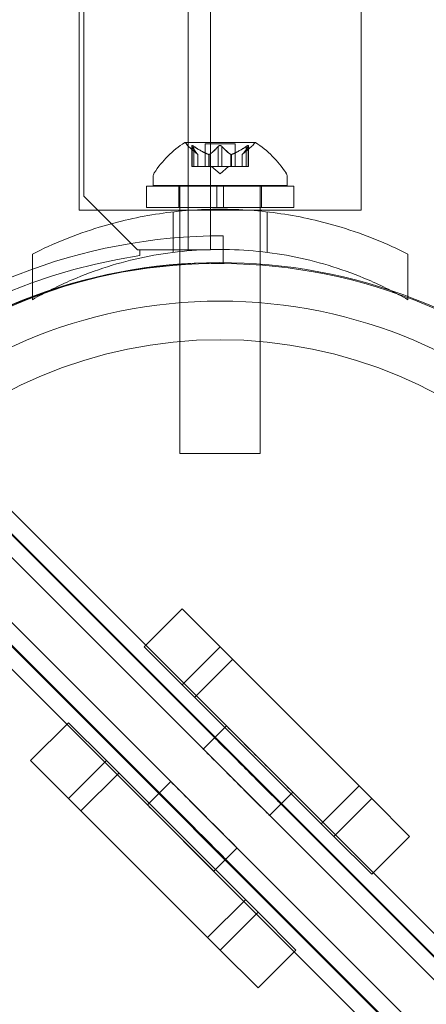
# Model space of a CAD drawing. Extents: x -682 to 0, y -311 to 130.
# Drawn here: x -151 to -149, y -183 to -178 of the extents above; entities that cross this region are included whole.
import ezdxf

# ---------------------------------------------------------------- set-up
doc = ezdxf.new("R2010")
doc.units = 0
doc.header["$MEASUREMENT"] = 0

# ---------------------------------------------------------------- blocks, each defined once
blk = doc.blocks.new('new block')
at = {"color": 0, "linetype": 'Continuous', "lineweight": 0}
for p, q in [((-150.0041, -179.2258), (-150.0041, -136.3458)), ((-149.9001, -136.3458), (-149.9001, -179.2258)), ((-150.4905, -136.5958), (-150.4905, -178.9758)), ((-169.1283, -162.1446), (-147.7533, -183.5196)), ((-146.0689, -185.3153), (-169.1939, -162.1903)), ((-169.1811, -162.1974), (-147.8061, -183.5724)), ((-169.4511, -162.4475), (-146.3261, -185.5725)), ((-148.0689, -183.8352), (-169.4439, -162.4602)), ((-148.1218, -183.888), (-169.4968, -162.513)), ((-147.2917, -183.9812), (-168.6667, -162.6062)), ((-147.3445, -184.0341), (-168.7195, -162.6591)), ((-168.9823, -162.9219), (-147.6073, -184.2969)), ((-169.0351, -162.9747), (-147.6601, -184.3497)), ((-146.1217, -185.3681), (-168.27, -163.2198)), ((-168.4324, -163.3604), (-146.2732, -185.5196)), ((-150.5128, -179.0415), (-150.5128, -171.1051)), ((-149.1978, -179.0415), (-149.1978, -171.1051)), ((-149.692, -178.7254), (-150.019, -178.7254)), ((-149.9588, -178.7817), (-150.0038, -178.7425)), ((-149.9876, -178.7412), (-149.9876, -178.8373)), ((-149.9863, -178.7443), (-149.9863, -178.8373)), ((-149.9776, -178.7443), (-149.9776, -178.8373)), ((-149.786, -178.7314), (-149.925, -178.7314)), ((-149.925, -178.7314), (-149.925, -178.8373)), ((-149.8642, -178.7443), (-149.8642, -178.8373)), ((-149.8468, -178.7443), (-149.8468, -178.8373)), ((-149.786, -178.7314), (-149.786, -178.8373)), ((-149.7523, -178.7817), (-149.7072, -178.7425)), ((-149.7334, -178.7443), (-149.7334, -178.8373)), ((-149.7247, -178.7443), (-149.7247, -178.8373)), ((-149.7234, -178.7412), (-149.7234, -178.8373)), ((-149.9589, -178.7816), (-149.9589, -178.8373)), ((-149.9588, -178.7817), (-149.9588, -178.8373)), ((-149.9084, -178.7816), (-149.9084, -178.8373)), ((-149.9061, -178.7816), (-149.9061, -178.8373)), ((-149.8049, -178.7816), (-149.8049, -178.8373)), ((-149.8027, -178.7816), (-149.8027, -178.8373)), ((-149.7523, -178.7817), (-149.7523, -178.8373)), ((-149.7521, -178.7816), (-149.7521, -178.8373)), ((-149.9776, -178.8373), (-149.9876, -178.8373)), ((-149.9776, -178.8373), (-149.9084, -178.8373)), ((-149.9084, -178.8373), (-149.9053, -178.8373)), ((-149.9053, -178.8373), (-149.8635, -178.8373)), ((-149.8555, -178.8717), (-149.895, -178.8373)), ((-149.8468, -178.8373), (-149.8635, -178.8373)), ((-149.8555, -178.8717), (-149.816, -178.8373)), ((-149.8468, -178.8373), (-149.8049, -178.8373)), ((-149.8049, -178.8373), (-149.8014, -178.8373)), ((-149.8014, -178.8373), (-149.7322, -178.8373)), ((-149.7234, -178.8373), (-149.7322, -178.8373)), ((-150.168, -178.9258), (-150.168, -178.8849)), ((-149.543, -178.9258), (-149.543, -178.8849)), ((-149.8711, -178.9288), (-150.1993, -178.9288)), ((-150.1993, -178.9288), (-150.1993, -179.0288)), ((-149.543, -178.9258), (-150.168, -178.9258)), ((-150.048, -178.9288), (-150.048, -179.0288)), ((-150.043, -178.9258), (-150.043, -180.1758)), ((-149.8711, -178.9288), (-149.8399, -178.9288)), ((-149.8711, -179.0288), (-149.8711, -178.9288)), ((-149.8399, -179.0288), (-149.8399, -178.9288)), ((-149.5118, -178.9288), (-149.8399, -178.9288)), ((-149.668, -178.9258), (-149.668, -180.1758)), ((-149.663, -178.9288), (-149.663, -179.0288)), ((-149.5118, -178.9288), (-149.5118, -179.0288)), ((-150.4905, -178.9758), (-150.2405, -179.2258)), ((-150.5128, -179.0415), (-149.1978, -179.0415)), ((-149.8711, -179.0288), (-150.1993, -179.0288)), ((-149.8711, -179.0288), (-149.8399, -179.0288)), ((-149.5118, -179.0288), (-149.8399, -179.0288)), ((-150.0741, -179.2383), (-150.0741, -179.0494)), ((-149.6366, -179.2383), (-149.6366, -179.0494)), ((-149.8413, -179.1608), (-149.8413, -179.2858)), ((-150.2405, -179.2258), (-150.2305, -179.2258)), ((-150.2305, -179.2258), (-150.2305, -179.2534)), ((-150.1081, -179.2258), (-150.2305, -179.2258)), ((-149.9001, -179.2258), (-150.1081, -179.2258)), ((-150.7303, -179.459), (-150.7303, -179.2459)), ((-148.9803, -179.459), (-148.9803, -179.2459)), ((-149.668, -180.1758), (-150.043, -180.1758)), ((-150.2091, -181.0787), (-150.0323, -180.9019)), ((-150.0323, -180.9019), (-149.8555, -181.0787)), ((-150.0323, -181.2555), (-150.2091, -181.0787)), ((-149.8555, -181.0787), (-150.0323, -181.2555)), ((-149.1484, -181.7858), (-149.8555, -181.0787)), ((-149.7973, -181.137), (-149.974, -181.3137)), ((-150.0323, -181.2555), (-149.3252, -181.9626)), ((-150.7394, -181.609), (-150.5626, -181.4323)), ((-150.5626, -181.4323), (-150.3858, -181.609)), ((-149.826, -181.4469), (-149.8788, -181.4997)), ((-149.8816, -181.5025), (-149.9344, -181.5553)), ((-150.5626, -181.7858), (-150.7394, -181.609)), ((-150.3858, -181.609), (-150.5626, -181.7858)), ((-149.6787, -182.3161), (-150.3858, -181.609)), ((-150.3276, -181.6673), (-150.5044, -181.8441)), ((-150.1388, -181.7598), (-150.086, -181.7069)), ((-149.2067, -181.7276), (-149.3834, -181.9043)), ((-150.5626, -181.7858), (-149.8555, -182.4929)), ((-150.1944, -181.8154), (-150.1416, -181.7625)), ((-149.5166, -181.7563), (-149.5694, -181.8091)), ((-149.3252, -181.9626), (-149.1484, -181.7858)), ((-149.1484, -181.7858), (-148.9716, -181.9626)), ((-149.5722, -181.8119), (-149.625, -181.8647)), ((-149.1484, -182.1394), (-149.3252, -181.9626)), ((-148.9716, -181.9626), (-149.1484, -182.1394)), ((-149.8294, -182.0691), (-149.7766, -182.0163)), ((-149.885, -182.1247), (-149.8322, -182.0719)), ((-149.737, -182.2579), (-149.9138, -182.4347)), ((-149.8555, -182.4929), (-149.6787, -182.3161)), ((-149.6787, -182.3161), (-149.502, -182.4929)), ((-149.6787, -182.6697), (-149.8555, -182.4929)), ((-149.502, -182.4929), (-149.6787, -182.6697))]:
    blk.add_line(p, q, dxfattribs=at)
for radius in [2.32, 2.14]:
    blk.add_circle((-149.8555, -181.7858), radius, dxfattribs=at)
for centre, radius, start, end in [((-149.7567, -179.1329), 0.4851, 122.9261, 146.8703), ((-150.019, -178.7279), 0.0025, 90, 123.1231), ((-150.019, -178.7279), 0.0025, 30.0032, 90), ((-149.9627, -178.6954), 0.0625, 210.0032, 228.9292), ((-149.7483, -178.6954), 0.0625, -48.9292, -30.0032), ((-149.692, -178.7279), 0.0025, 90, 149.9968), ((-149.692, -178.7279), 0.0025, 56.8769, 90), ((-149.9543, -179.1329), 0.4851, 33.1297, 57.0739), ((-150.1368, -178.8849), 0.0312, 146.8703, 180), ((-149.5743, -178.8849), 0.0312, 360, 33.1297), ((-149.8413, -181.7858), 2.625, 90, 132.88), ((-149.8555, -181.7858), 2.56, 98.4232, 171.5768), ((-149.8413, -181.7858), 2.5, 90, 180), ((-149.86, -181.79), 2.5, -46.7964, 133.0623), ((-149.8555, -181.7858), 2.5, -42.5438, 132.5438), ((-149.8555, -181.7858), 2.5, 137.4576, 312.5424), ((-149.86, -181.79), 2.5, 180, 312.6837)]:
    blk.add_arc(centre, radius, start, end, dxfattribs=at)
for centre, major_axis, start_param, end_param in [((-149.6713, -181.6016), (0.1547, -0.1547), 0.000105, 3.141698), ((-149.6713, -181.6016), (-0.1547, 0.1547), 0.000105, 3.141698), ((-149.7269, -181.6572), (0.1547, -0.1547), 0.000069, 3.141662), ((-149.7269, -181.6572), (-0.1547, 0.1547), 0.000069, 3.141662), ((-149.7241, -181.6544), (0.1547, -0.1547), 0.000105, 3.141698), ((-149.7241, -181.6544), (-0.1547, 0.1547), 0.000105, 3.141698), ((-149.9313, -181.8616), (-0.1547, 0.1547), 0.000253, 3.141845), ((-149.9313, -181.8616), (0.1547, -0.1547), 0.000253, 3.141845)]:
    blk.add_ellipse(centre, major_axis=major_axis, ratio=0.000008, start_param=start_param, end_param=end_param, dxfattribs=at)
at = {"color": 0, "linetype": 'Continuous', "lineweight": 0, "extrusion": (0, 0, -1)}
for centre, major_axis, start_param, end_param in [((-149.7797, -181.71), (-0.1547, 0.1547), 0.000074, 3.141667), ((-149.7797, -181.71), (0.1547, -0.1547), 0.000074, 3.141667), ((-149.9869, -181.9172), (0.1547, -0.1547), -0.000145, 3.141447), ((-149.9869, -181.9172), (-0.1547, 0.1547), -0.000145, 3.141447), ((-149.9841, -181.9144), (-0.1547, 0.1547), -0.000145, 3.141447), ((-149.9841, -181.9144), (0.1547, -0.1547), -0.000145, 3.141447), ((-150.0397, -181.97), (0.1547, -0.1547), 0.000248, 3.141841), ((-150.0397, -181.97), (-0.1547, 0.1547), 0.000248, 3.141841)]:
    blk.add_ellipse(centre, major_axis=major_axis, ratio=0.000008, start_param=start_param, end_param=end_param, dxfattribs=at)
at = {"color": 0, "linetype": 'Continuous', "lineweight": 0}
for points, knots in [([(-149.9873, -178.7425), (-149.9873, -178.7424), (-149.9873, -178.7424), (-149.9876, -178.7418), (-149.9877, -178.7413), (-149.9875, -178.7406), (-149.9874, -178.7403), (-149.987, -178.7401), (-149.9867, -178.74), (-149.9864, -178.74), (-149.9864, -178.74), (-149.9863, -178.74), (-149.9863, -178.74), (-149.9863, -178.74), (-149.9863, -178.74), (-149.9863, -178.74), (-149.9863, -178.74), (-149.9862, -178.74), (-149.9862, -178.74), (-149.9862, -178.74), (-149.9861, -178.74), (-149.9858, -178.74), (-149.9856, -178.74), (-149.9848, -178.7402), (-149.9843, -178.7404), (-149.9832, -178.7409), (-149.9826, -178.7412), (-149.9813, -178.7419), (-149.9808, -178.7422), (-149.9803, -178.7425)], [0, 0, 0, 0, 0.00041232, 0.00041232, 0.00367036, 0.00367036, 0.0061271, 0.0061271, 0.00796491, 0.00796491, 0.00815345, 0.00815345, 0.00825503, 0.00825503, 0.00831852, 0.00831852, 0.00838777, 0.00838777, 0.00848273, 0.00848273, 0.00870295, 0.00870295, 0.01013563, 0.01013563, 0.01215525, 0.01215525, 0.01467787, 0.01467787, 0.0166517, 0.0166517, 0.0166517, 0.0166517]), ([(-149.9803, -178.7425), (-149.9804, -178.7424), (-149.9805, -178.7424), (-149.9815, -178.7418), (-149.9823, -178.7413), (-149.9837, -178.7406), (-149.9843, -178.7404), (-149.9853, -178.7401), (-149.9857, -178.74), (-149.9861, -178.74), (-149.9862, -178.74), (-149.9862, -178.74), (-149.9862, -178.74), (-149.9863, -178.74), (-149.9863, -178.74), (-149.9863, -178.74), (-149.9863, -178.74), (-149.9863, -178.74), (-149.9863, -178.74), (-149.9864, -178.74), (-149.9864, -178.74), (-149.9867, -178.74), (-149.9869, -178.74), (-149.9873, -178.7402), (-149.9874, -178.7404), (-149.9876, -178.7409), (-149.9876, -178.7412), (-149.9875, -178.7418), (-149.9874, -178.7422), (-149.9873, -178.7425)], [0, 0, 0, 0, 0.00041133, 0.00041133, 0.0035034, 0.0035034, 0.00594033, 0.00594033, 0.00795678, 0.00795678, 0.00816734, 0.00816734, 0.00825334, 0.00825334, 0.00831687, 0.00831687, 0.00838579, 0.00838579, 0.00847957, 0.00847957, 0.00869405, 0.00869405, 0.01012524, 0.01012524, 0.01214061, 0.01214061, 0.01467168, 0.01467168, 0.01664979, 0.01664979, 0.01664979, 0.01664979]), ([(-149.9873, -178.7425), (-149.9873, -178.7426), (-149.9872, -178.7427), (-149.9871, -178.7429), (-149.987, -178.7432), (-149.9868, -178.7434)], [0.026417714, 0.026417714, 0.026417714, 0.026417714, 0.026883246, 0.026883246, 0.028070805, 0.028070805, 0.028070805, 0.028070805]), ([(-149.9776, -178.7443), (-149.9784, -178.7437), (-149.9791, -178.7432), (-149.98, -178.7427), (-149.9801, -178.7426), (-149.9803, -178.7425)], [0.007300399, 0.007300399, 0.007300399, 0.007300399, 0.009949303, 0.009949303, 0.010414835, 0.010414835, 0.010414835, 0.010414835]), ([(-149.8625, -178.7425), (-149.8626, -178.7426), (-149.8627, -178.7427), (-149.8631, -178.7429), (-149.8633, -178.7432), (-149.8635, -178.7434)], [0.026417714, 0.026417714, 0.026417714, 0.026417714, 0.026883246, 0.026883246, 0.028070805, 0.028070805, 0.028070805, 0.028070805]), ([(-149.8625, -178.7425), (-149.8625, -178.7424), (-149.8624, -178.7424), (-149.8617, -178.7418), (-149.8609, -178.7414), (-149.8595, -178.7407), (-149.8588, -178.7404), (-149.8573, -178.7401), (-149.8566, -178.74), (-149.8558, -178.74), (-149.8557, -178.74), (-149.8556, -178.74), (-149.8556, -178.74), (-149.8556, -178.74), (-149.8555, -178.74), (-149.8555, -178.74), (-149.8555, -178.74), (-149.8554, -178.74), (-149.8554, -178.74), (-149.8553, -178.74), (-149.8552, -178.74), (-149.8547, -178.74), (-149.8542, -178.74), (-149.8531, -178.7402), (-149.8525, -178.7404), (-149.8511, -178.7409), (-149.8504, -178.7412), (-149.8493, -178.7418), (-149.8489, -178.7422), (-149.8485, -178.7425)], [0, 0, 0, 0, 0.00041348, 0.00041348, 0.00335938, 0.00335938, 0.00572359, 0.00572359, 0.00794646, 0.00794646, 0.00816387, 0.00816387, 0.00825132, 0.00825132, 0.00831543, 0.00831543, 0.00838451, 0.00838451, 0.0084777, 0.0084777, 0.00868732, 0.00868732, 0.01011652, 0.01011652, 0.01212817, 0.01212817, 0.01466672, 0.01466672, 0.01664861, 0.01664861, 0.01664861, 0.01664861]), ([(-149.8485, -178.7425), (-149.8486, -178.7424), (-149.8486, -178.7424), (-149.8493, -178.7418), (-149.8501, -178.7414), (-149.8515, -178.7407), (-149.8522, -178.7405), (-149.8536, -178.7401), (-149.8544, -178.74), (-149.8552, -178.74), (-149.8553, -178.74), (-149.8554, -178.74), (-149.8554, -178.74), (-149.8555, -178.74), (-149.8555, -178.74), (-149.8555, -178.74), (-149.8555, -178.74), (-149.8556, -178.74), (-149.8556, -178.74), (-149.8557, -178.74), (-149.8558, -178.74), (-149.8563, -178.74), (-149.8568, -178.74), (-149.8579, -178.7402), (-149.8586, -178.7404), (-149.8599, -178.7409), (-149.8606, -178.7412), (-149.8617, -178.7418), (-149.8621, -178.7422), (-149.8625, -178.7425)], [0, 0, 0, 0, 0.00041393, 0.00041393, 0.00331032, 0.00331032, 0.00567645, 0.00567645, 0.00794407, 0.00794407, 0.00816309, 0.00816309, 0.00825092, 0.00825092, 0.00831521, 0.00831521, 0.00838441, 0.00838441, 0.0084776, 0.0084776, 0.00868657, 0.00868657, 0.01011525, 0.01011525, 0.0121263, 0.0121263, 0.01466595, 0.01466595, 0.01664838, 0.01664838, 0.01664838, 0.01664838]), ([(-149.8468, -178.7443), (-149.8472, -178.7437), (-149.8477, -178.7432), (-149.8483, -178.7427), (-149.8484, -178.7426), (-149.8485, -178.7425)], [0.007300399, 0.007300399, 0.007300399, 0.007300399, 0.009949303, 0.009949303, 0.010414835, 0.010414835, 0.010414835, 0.010414835]), ([(-149.7308, -178.7425), (-149.7309, -178.7426), (-149.731, -178.7427), (-149.7315, -178.7429), (-149.7318, -178.7432), (-149.7322, -178.7434)], [0.026417714, 0.026417714, 0.026417714, 0.026417714, 0.026883246, 0.026883246, 0.028070805, 0.028070805, 0.028070805, 0.028070805]), ([(-149.7308, -178.7425), (-149.7307, -178.7424), (-149.7305, -178.7424), (-149.7296, -178.7418), (-149.7287, -178.7413), (-149.7273, -178.7406), (-149.7267, -178.7404), (-149.7257, -178.7401), (-149.7253, -178.74), (-149.7249, -178.74), (-149.7249, -178.74), (-149.7248, -178.74), (-149.7248, -178.74), (-149.7248, -178.74), (-149.7248, -178.74), (-149.7247, -178.74), (-149.7247, -178.74), (-149.7247, -178.74), (-149.7247, -178.74), (-149.7246, -178.74), (-149.7246, -178.74), (-149.7243, -178.74), (-149.7241, -178.74), (-149.7238, -178.7402), (-149.7236, -178.7404), (-149.7234, -178.7409), (-149.7234, -178.7412), (-149.7235, -178.7418), (-149.7236, -178.7422), (-149.7237, -178.7425)], [0, 0, 0, 0, 0.00041106, 0.00041106, 0.0035373, 0.0035373, 0.00597776, 0.00597776, 0.00795862, 0.00795862, 0.008168, 0.008168, 0.00825376, 0.00825376, 0.00831721, 0.00831721, 0.00838612, 0.00838612, 0.00848005, 0.00848005, 0.00869554, 0.00869554, 0.01012717, 0.01012717, 0.01214334, 0.01214334, 0.01467282, 0.01467282, 0.01665013, 0.01665013, 0.01665013, 0.01665013]), ([(-149.7237, -178.7425), (-149.7237, -178.7424), (-149.7237, -178.7424), (-149.7234, -178.7418), (-149.7234, -178.7413), (-149.7235, -178.7406), (-149.7236, -178.7404), (-149.724, -178.7401), (-149.7243, -178.74), (-149.7246, -178.74), (-149.7246, -178.74), (-149.7247, -178.74), (-149.7247, -178.74), (-149.7247, -178.74), (-149.7247, -178.74), (-149.7247, -178.74), (-149.7248, -178.74), (-149.7248, -178.74), (-149.7248, -178.74), (-149.7249, -178.74), (-149.7249, -178.74), (-149.7252, -178.74), (-149.7255, -178.74), (-149.7262, -178.7402), (-149.7267, -178.7404), (-149.7278, -178.7409), (-149.7285, -178.7412), (-149.7297, -178.7419), (-149.7302, -178.7422), (-149.7308, -178.7425)], [0, 0, 0, 0, 0.00041176, 0.00041176, 0.00365422, 0.00365422, 0.00610875, 0.00610875, 0.00796436, 0.00796436, 0.00817423, 0.00817423, 0.00825796, 0.00825796, 0.00832097, 0.00832097, 0.00839048, 0.00839048, 0.00848722, 0.00848722, 0.00871815, 0.00871815, 0.01015814, 0.01015814, 0.01218673, 0.01218673, 0.01468858, 0.01468858, 0.01665151, 0.01665151, 0.01665151, 0.01665151]), ([(-149.7247, -178.7443), (-149.7244, -178.7437), (-149.7241, -178.7432), (-149.7238, -178.7427), (-149.7238, -178.7426), (-149.7237, -178.7425)], [0.007300399, 0.007300399, 0.007300399, 0.007300399, 0.009949303, 0.009949303, 0.010414835, 0.010414835, 0.010414835, 0.010414835]), ([(-149.9594, -178.7812), (-149.9593, -178.7813), (-149.9592, -178.7813), (-149.9589, -178.7816), (-149.9588, -178.7817), (-149.9588, -178.7817)], [0.006463967, 0.006463967, 0.006463967, 0.006463967, 0.007125803, 0.007125803, 0.009029787, 0.009029787, 0.009029787, 0.009029787]), ([(-149.9096, -178.7812), (-149.9094, -178.7813), (-149.9092, -178.7813), (-149.9087, -178.7815), (-149.9086, -178.7815), (-149.9084, -178.7816)], [0.006463967, 0.006463967, 0.006463967, 0.006463967, 0.007125803, 0.007125803, 0.007719964, 0.007719964, 0.007719964, 0.007719964]), ([(-149.9053, -178.7812), (-149.9054, -178.7813), (-149.9055, -178.7813), (-149.9061, -178.7816), (-149.9066, -178.7817), (-149.9075, -178.7817), (-149.9079, -178.7817), (-149.9084, -178.7816)], [0.006463967, 0.006463967, 0.006463967, 0.006463967, 0.007125803, 0.007125803, 0.009029787, 0.009029787, 0.010339612, 0.010339612, 0.010339612, 0.010339612]), ([(-149.8057, -178.7812), (-149.8056, -178.7813), (-149.8055, -178.7813), (-149.8052, -178.7815), (-149.8051, -178.7815), (-149.8049, -178.7816)], [0.006463967, 0.006463967, 0.006463967, 0.006463967, 0.007125803, 0.007125803, 0.007719964, 0.007719964, 0.007719964, 0.007719964]), ([(-149.8014, -178.7812), (-149.8016, -178.7813), (-149.8019, -178.7813), (-149.8027, -178.7816), (-149.8033, -178.7817), (-149.8043, -178.7817), (-149.8046, -178.7817), (-149.8049, -178.7816)], [0.006463967, 0.006463967, 0.006463967, 0.006463967, 0.007125803, 0.007125803, 0.009029787, 0.009029787, 0.010339612, 0.010339612, 0.010339612, 0.010339612]), ([(-149.7516, -178.7812), (-149.7517, -178.7813), (-149.7518, -178.7813), (-149.752, -178.7815), (-149.752, -178.7815), (-149.7521, -178.7816)], [0.006463967, 0.006463967, 0.006463967, 0.006463967, 0.007125803, 0.007125803, 0.007719964, 0.007719964, 0.007719964, 0.007719964]), ([(-150.7303, -179.2459), (-150.6344, -179.1973), (-150.5296, -179.1545), (-150.3287, -179.0933), (-150.2341, -179.072), (-150.0438, -179.0438), (-149.9481, -179.037), (-149.7625, -179.037), (-149.6669, -179.0438), (-149.4766, -179.072), (-149.3819, -179.0933), (-149.1811, -179.1545), (-149.0763, -179.1973), (-148.9803, -179.2459)], [1.722503, 1.722503, 1.722503, 1.722503, 2.057723, 2.057723, 2.336033, 2.336033, 2.614343, 2.614343, 2.892652, 2.892652, 3.170962, 3.170962, 3.506182, 3.506182, 3.506182, 3.506182]), ([(-148.9803, -179.459), (-149.0392, -179.425), (-149.1009, -179.394), (-149.272, -179.3205), (-149.3857, -179.2845), (-149.6186, -179.2365), (-149.7379, -179.2245), (-149.9727, -179.2245), (-150.092, -179.2365), (-150.325, -179.2845), (-150.4387, -179.3205), (-150.6097, -179.394), (-150.6715, -179.425), (-150.7303, -179.459)], [1.989488, 1.989488, 1.989488, 1.989488, 2.199745, 2.199745, 2.552007, 2.552007, 2.904269, 2.904269, 3.256531, 3.256531, 3.608793, 3.608793, 3.81905, 3.81905, 3.81905, 3.81905])]:
    blk.add_open_spline(points, degree=3, knots=knots, dxfattribs=at)
for points, weights in [([(-149.9594, -178.7812), (-149.9707, -178.7707), (-149.9868, -178.7434)], [1.2877924798, 1.2144124615, 1.05685445761]), ([(-149.9863, -178.7443), (-149.9703, -178.7714), (-149.9589, -178.7816)], [1.06120691497, 1.21890298912, 1.29071555247]), ([(-149.9096, -178.7812), (-149.9382, -178.7707), (-149.9789, -178.7434)], [1.2877924798, 1.2144124615, 1.05685445761]), ([(-149.9776, -178.7443), (-149.937, -178.7714), (-149.9084, -178.7816)], [1.06120691497, 1.21890298912, 1.29071555247]), ([(-149.8642, -178.7443), (-149.8887, -178.7714), (-149.9061, -178.7816)], [1.06120691497, 1.21890298912, 1.29071555247]), ([(-149.9053, -178.7812), (-149.888, -178.7707), (-149.8635, -178.7434)], [1.2877924798, 1.2144124615, 1.05685445761]), ([(-149.8057, -178.7812), (-149.823, -178.7707), (-149.8475, -178.7434)], [1.2877924798, 1.2144124615, 1.05685445761]), ([(-149.8468, -178.7443), (-149.8223, -178.7714), (-149.8049, -178.7816)], [1.06120691497, 1.21890298912, 1.29071555247]), ([(-149.7334, -178.7443), (-149.774, -178.7714), (-149.8027, -178.7816)], [1.06120691497, 1.21890298912, 1.29071555247]), ([(-149.8014, -178.7812), (-149.7728, -178.7707), (-149.7322, -178.7434)], [1.2877924798, 1.2144124615, 1.05685445761]), ([(-149.7247, -178.7443), (-149.7408, -178.7714), (-149.7521, -178.7816)], [1.06120691497, 1.21890298912, 1.29071555247]), ([(-149.7516, -178.7812), (-149.7403, -178.7707), (-149.7242, -178.7434)], [1.2877924798, 1.2144124615, 1.05685445761])]:
    blk.add_rational_spline(points, weights, degree=2, dxfattribs=at)
for points in [[(-149.9863, -178.7443), (-149.9865, -178.744), (-149.9867, -178.7437), (-149.9868, -178.7434)], [(-149.8642, -178.7443), (-149.864, -178.744), (-149.8637, -178.7437), (-149.8635, -178.7434)], [(-149.7334, -178.7443), (-149.733, -178.744), (-149.7326, -178.7437), (-149.7322, -178.7434)], [(-149.7523, -178.7817), (-149.7523, -178.7817), (-149.7522, -178.7817), (-149.7521, -178.7816)], [(-149.7523, -178.7817), (-149.7523, -178.7817), (-149.7522, -178.7817), (-149.7521, -178.7816)]]:
    blk.add_open_spline(points, degree=3, dxfattribs=at)
blk = doc.blocks.new('b504950r0')
at = {"lineweight": 0}
blk.add_blockref('new block', (439.7194, 361.1972), dxfattribs=at)

msp = doc.modelspace()

# ---------------------------------------------------------------- block references
at = {"lineweight": 0}
msp.add_blockref('b504950r0', (-439.7194, -361.1972), dxfattribs=at)

doc.saveas('drawing.dxf')
